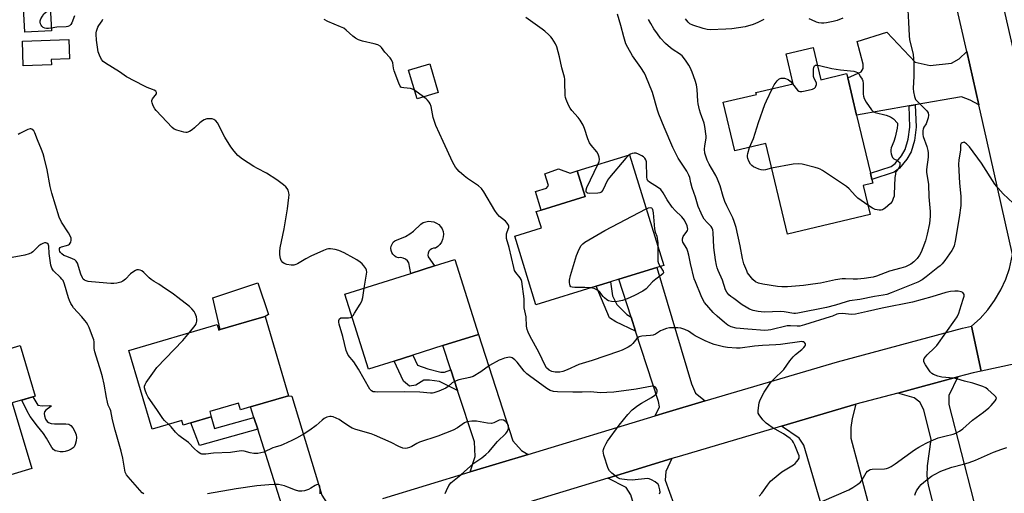
# Model space of a CAD drawing. Units: inches. Extents: x 1285764 to 1291765, y 533450 to 537450.
# Drawn here: x 1288399 to 1288819, y 534672 to 534874 of the extents above; entities that cross this region are included whole.
import ezdxf

# ---------------------------------------------------------------- set-up
doc = ezdxf.new("R2010")
doc.units = ezdxf.units.IN
doc.header["$MEASUREMENT"] = 0
for name, color, linetype in [('BLDG-Footprint', 5, 'Continuous'), ('CULTRL-Pad', 6, 'Continuous'), ('TRANS-Driveway', 251, 'Continuous'), ('TRANS-Non Street Sidewalk', 7, 'Continuous'), ('TRANS-Road', 130, 'Continuous'), ('Undefined', 1, 'Continuous')]:
    doc.layers.add(name, color=color, linetype=linetype)

msp = doc.modelspace()

# ---------------------------------------------------------------- linework, layer by layer
at = {"layer": 'BLDG-Footprint'}
for points, elevation in [([(1288412.8, 534869.19), (1288401.41, 534868.65), (1288400.79, 534881.58), (1288412.18, 534882.12)], 453.88), ([(1288412.75, 534854.78), (1288400.8, 534854.36), (1288400.43, 534864.81), (1288420.22, 534865.51), (1288420.52, 534857.26), (1288412.68, 534856.98)], 453.47), ([(1288737.57, 534862.13), (1288740.86, 534848.35), (1288751.89, 534850.99), (1288752.34, 534849.12), (1288756.12, 534833.29), (1288762.05, 534808.47), (1288762.67, 534805.85), (1288763.07, 534804.19), (1288758.92, 534803.2), (1288761.88, 534790.81), (1288726.62, 534782.4), (1288717.37, 534821.14), (1288704.22, 534818), (1288699.27, 534838.74), (1288713.4, 534842.11), (1288713.21, 534842.9), (1288729.11, 534846.69), (1288726.08, 534859.38)], 463.79), ([(1288577.77, 534842.96), (1288568.8, 534840.26), (1288565.11, 534852.48), (1288574.09, 534855.19)], 456.57), ([(1288645.07, 534760.23), (1288619.38, 534752.32), (1288610.35, 534781.65), (1288621.7, 534785.15), (1288619.56, 534792.09), (1288621.64, 534792.73), (1288640.36, 534798.5), (1288636.99, 534809.44), (1288659.32, 534816.32), (1288673.87, 534769.11), (1288671.01, 534768.23), (1288654.71, 534763.2), (1288651.22, 534762.13)], 458.08), ([(1288558.97, 534728.32), (1288547.96, 534724.85), (1288537.88, 534756.81), (1288566.03, 534765.69), (1288576.09, 534768.87), (1288584.87, 534771.64), (1288594.95, 534739.67), (1288579.72, 534734.87), (1288566.94, 534730.83)], 455.17), ([(1288503.89, 534747.34), (1288513.85, 534713.52), (1288497.73, 534708.77), (1288493.44, 534707.51), (1288492.61, 534710.33), (1288480.28, 534706.7), (1288480.93, 534704.47), (1288472.17, 534701.89), (1288468.92, 534700.93), (1288468.33, 534702.9), (1288455.69, 534699.18), (1288445.77, 534732.84), (1288483.52, 534743.96), (1288484.23, 534741.55), (1288484.79, 534741.72), (1288499.32, 534746)], 452.66), ([(1288396.11, 534710.46), (1288404.47, 534682.43), (1288371.26, 534672.52), (1288368.25, 534682.62), (1288365.86, 534690.64), (1288362.32, 534702.5), (1288359.64, 534701.7), (1288359.22, 534703.11), (1288353.81, 534721.26), (1288363.33, 534724.1), (1288399.42, 534734.87), (1288405.84, 534713.36)], 449.83)]:
    msp.add_lwpolyline(points, close=True, dxfattribs=dict(at, elevation=elevation))
at = {"layer": 'CULTRL-Pad'}
for points in [[(1288628.98, 534810.34), (1288634.06, 534808.55), (1288636.99, 534809.44), (1288640.36, 534798.5), (1288621.65, 534792.73), (1288619.18, 534800.73), (1288623.86, 534802.06), (1288624.69, 534803.2), (1288623.16, 534808.18)], [(1288573.41, 534772.74), (1288576.09, 534768.87), (1288566.03, 534765.69), (1288565.17, 534770.2), (1288564.59, 534771.09), (1288563.79, 534771.8), (1288562.84, 534772.28), (1288561.8, 534772.49), (1288560.73, 534772.42), (1288559.85, 534772.71), (1288559.06, 534773.2), (1288558.41, 534773.85), (1288557.92, 534774.64), (1288557.64, 534775.53), (1288557.56, 534776.45), (1288557.7, 534777.37), (1288558.04, 534778.23), (1288558.58, 534778.98), (1288559.28, 534779.59), (1288563.82, 534781.53), (1288565.55, 534782.56), (1288567.17, 534783.75), (1288570.27, 534786.78), (1288571.29, 534787.38), (1288572.39, 534787.77), (1288573.55, 534787.95), (1288574.72, 534787.92), (1288575.87, 534787.67), (1288576.95, 534787.21), (1288577.92, 534786.56), (1288578.76, 534785.74), (1288579.44, 534784.78), (1288579.8, 534783.65), (1288579.95, 534782.46), (1288579.88, 534781.27), (1288579.59, 534780.11), (1288579.1, 534779.03), (1288578.42, 534778.05), (1288577.57, 534777.21), (1288576.59, 534776.54), (1288575.76, 534776.5), (1288574.98, 534776.23), (1288574.29, 534775.76), (1288573.77, 534775.13), (1288573.43, 534774.37), (1288573.31, 534773.56)], [(1288499.32, 534746), (1288484.79, 534741.72), (1288481.61, 534755.23), (1288500.79, 534761.74), (1288505.29, 534748.1), (1288503.89, 534747.34)]]:
    msp.add_lwpolyline(points, close=True, dxfattribs=at)
at = {"layer": 'TRANS-Driveway'}
for points in [[(1288803.08, 534860.47), (1288808.28, 534837.67), (1288804.6, 534839.7), (1288800.85, 534841.1), (1288781.16, 534837.66), (1288778.49, 534837.2), (1288756.12, 534833.29), (1288752.34, 534849.12), (1288758.04, 534851.76), (1288758.86, 534853.14), (1288758.95, 534855), (1288756.37, 534864.71), (1288769.06, 534868.69), (1288781.07, 534855.88), (1288787.45, 534854.47), (1288796.61, 534855.4), (1288799.81, 534857.33)], [(1288691.54, 534711.3), (1288674.87, 534706.37), (1288670.28, 534704.97), (1288672.09, 534708.71), (1288671.59, 534711.05), (1288661.89, 534741.03), (1288659.94, 534747.03), (1288654.71, 534763.2), (1288671.01, 534768.23), (1288685.66, 534718.63), (1288687.37, 534714.56)], [(1288616.02, 534688.46), (1288591.41, 534680.97), (1288593.49, 534687.54), (1288593.21, 534693.75), (1288585.99, 534715.75), (1288583.12, 534724.51), (1288579.72, 534734.87), (1288594.95, 534739.67), (1288609.59, 534694.3), (1288613.23, 534690.11)], [(1288806, 534668.84), (1288806.78, 534665.79), (1288808.18, 534660.35), (1288791.69, 534656.12), (1288786.77, 534675.29), (1288786.23, 534679.3), (1288786.36, 534683.64), (1288787.86, 534694.78), (1288784.79, 534707.49), (1288783.13, 534710.73), (1288780.69, 534712.63), (1288773.72, 534714.63), (1288799.33, 534721.5), (1288795.51, 534713.56), (1288795.49, 534709.77)], [(1288535.94, 534664.14), (1288506.9, 534655.37), (1288511.38, 534661.91), (1288511.89, 534664.05), (1288500.76, 534699.21), (1288499.16, 534704.27), (1288497.73, 534708.77), (1288513.85, 534713.52), (1288515.25, 534713.28), (1288528.1, 534671.12), (1288530.33, 534667.55)], [(1288763.55, 534658.74), (1288764.16, 534656.46), (1288766.08, 534649.29), (1288764.94, 534648.79), (1288747.88, 534643.78), (1288746.41, 534648.78), (1288745.41, 534652.2), (1288733.59, 534692.4), (1288731.57, 534695.4), (1288724.11, 534700.51), (1288753.36, 534709.13), (1288755.84, 534709.83), (1288754.21, 534703.85), (1288753.66, 534700), (1288753.74, 534695.39)], [(1288668.94, 534640.26), (1288668.19, 534642.83), (1288659.9, 534671.19), (1288657.94, 534674.34), (1288650.12, 534678.35), (1288677.41, 534686.65), (1288674.83, 534681.13), (1288674.47, 534677.41), (1288680.1, 534662.15), (1288682.42, 534660.63), (1288689.16, 534658.39), (1288700.42, 534626.95), (1288691.89, 534624.46), (1288691.38, 534626.2), (1288674.49, 534621.26)]]:
    msp.add_lwpolyline(points, close=True, dxfattribs=at)
at = {"layer": 'TRANS-Non Street Sidewalk'}
for points in [[(1288778.49, 534837.2), (1288781.16, 534837.66), (1288781.58, 534828.06), (1288780.77, 534822.38), (1288779.34, 534817.57), (1288777.53, 534814.4), (1288774.45, 534810.63), (1288772.1, 534808.92), (1288762.67, 534805.85), (1288762.04, 534808.47), (1288770.86, 534811.34), (1288772.58, 534812.6), (1288775.31, 534815.93), (1288776.85, 534818.63), (1288778.14, 534822.96), (1288778.88, 534828.19)], [(1288659.94, 534747.03), (1288661.89, 534741.03), (1288653.44, 534745.06), (1288650.82, 534746.74), (1288645.07, 534760.23), (1288651.22, 534762.13), (1288652.11, 534756.2), (1288653.93, 534752.38), (1288658.12, 534748.15)], [(1288583.12, 534724.51), (1288585.99, 534715.75), (1288578.34, 534719.6), (1288573.97, 534720.21), (1288571.61, 534720.21), (1288568.18, 534717.99), (1288565.46, 534717.64), (1288562.87, 534719.78), (1288558.96, 534728.32), (1288566.94, 534730.84), (1288568.92, 534726.6), (1288573.28, 534724.93), (1288578.83, 534723.61), (1288580.36, 534723.6)], [(1288407.02, 534709.41), (1288408.87, 534709.22), (1288412.1, 534709.29), (1288412.6, 534709.25), (1288412.82, 534709.16), (1288412.56, 534708.84), (1288410.45, 534707.33), (1288409.86, 534706.69), (1288409.69, 534705.88), (1288409.83, 534704.86), (1288410.3, 534703.47), (1288410.91, 534702.44), (1288411.5, 534702.02), (1288412.66, 534701.69), (1288414.07, 534701.56), (1288417.03, 534701.56), (1288419, 534701.5), (1288420.2, 534701.29), (1288421.06, 534700.73), (1288421.87, 534699.78), (1288422.77, 534698.23), (1288423.32, 534696.81), (1288423.46, 534695.66), (1288423.36, 534694.3), (1288422.98, 534692.65), (1288422.51, 534691.67), (1288422.09, 534691.24), (1288421.14, 534690.64), (1288420.01, 534690.14), (1288418.63, 534689.71), (1288417.8, 534689.6), (1288416.47, 534689.61), (1288415.19, 534689.8), (1288414.43, 534690.04), (1288413.7, 534690.57), (1288413.02, 534691.41), (1288410.75, 534695.45), (1288409.39, 534697.34), (1288406.87, 534700.53), (1288403.74, 534704.69), (1288402.48, 534706.89), (1288400.16, 534711.67), (1288404.84, 534713.07)], [(1288499.16, 534704.27), (1288500.76, 534699.21), (1288475.86, 534692.26), (1288472.17, 534701.89), (1288480.93, 534704.47), (1288482.38, 534699.58)]]:
    msp.add_lwpolyline(points, close=True, dxfattribs=at)
at = {"layer": 'TRANS-Road'}
for points in [[(1288813.66, 534901.61), (1288830.69, 534826.89), (1288841.73, 534777.55), (1288822.68, 534773.74), (1288811.71, 534822.6), (1288808.28, 534837.67), (1288803.08, 534860.47), (1288790.21, 534916.96)], [(1288554.08, 534669.61), (1288591.41, 534680.97), (1288616.02, 534688.46), (1288670.28, 534704.97), (1288674.87, 534706.37), (1288691.54, 534711.3), (1288748.03, 534728.02), (1288801.26, 534742.31), (1288805.13, 534743.19), (1288809.31, 534724), (1288805.87, 534723.26), (1288799.33, 534721.5), (1288773.72, 534714.63), (1288755.84, 534709.83), (1288753.36, 534709.13), (1288724.11, 534700.51), (1288680.5, 534687.59), (1288677.41, 534686.65), (1288650.12, 534678.35), (1288601.8, 534663.65)]]:
    msp.add_lwpolyline(points, dxfattribs=at)
msp.add_lwpolyline([(1288863.75, 534756.5), (1288868.33, 534737.47), (1288838.26, 534730.25), (1288809.31, 534724), (1288805.13, 534743.19), (1288808.77, 534746.52), (1288812.08, 534750.2), (1288815, 534754.18), (1288817.66, 534758.69), (1288819.73, 534763.18), (1288821.35, 534767.86), (1288822.68, 534773.74), (1288841.73, 534777.55), (1288843.01, 534774.71), (1288844.78, 534771.57), (1288846.86, 534768.62), (1288849.21, 534765.89), (1288851.39, 534763.77), (1288854.2, 534761.51), (1288857.21, 534759.53), (1288860.41, 534757.85)], close=True, dxfattribs=at)
at = {"layer": 'Undefined'}
msp.add_line((1288571.39, 534841.04, 456), (1288567.74, 534843.76, 456), dxfattribs=at)
for points, elevation in [([(1288412.74, 534870.37), (1288411.58, 534870.23), (1288410.74, 534870.27), (1288409.92, 534870.42), (1288409.2, 534870.72), (1288408.63, 534871.21), (1288408.35, 534871.65), (1288408.16, 534872.17), (1288408.02, 534872.99), (1288408.05, 534873.55), (1288408.29, 534874.32), (1288408.95, 534875.55), (1288409.59, 534876.45), (1288410.46, 534877.17), (1288412.36, 534878.26)], 454), ([(1288822.95, 534795.71), (1288818.64, 534799.66), (1288816.54, 534802.04), (1288815.09, 534803.83), (1288809.38, 534812.79), (1288804.25, 534819.7), (1288803.06, 534820.98), (1288802.2, 534821.59), (1288801.98, 534821.66), (1288801.52, 534821.62), (1288801.08, 534821.43), (1288800.72, 534821.13), (1288800.48, 534820.55), (1288800.41, 534818.38), (1288799.69, 534814.07), (1288799.57, 534812.37), (1288799.95, 534804.26), (1288800.61, 534798.63), (1288800.63, 534796.69), (1288800.54, 534794.64), (1288799.91, 534789.56), (1288798.13, 534779.49), (1288797.69, 534777.5), (1288797.3, 534776.48), (1288796.76, 534775.49), (1288793.71, 534771.19), (1288792.64, 534769.84), (1288791.73, 534768.93), (1288790.84, 534768.18), (1288785.82, 534764.2), (1288784.09, 534762.95), (1288782.23, 534761.99), (1288770.92, 534757.41), (1288769.01, 534756.72), (1288767.48, 534756.4), (1288763.82, 534755.89), (1288757.57, 534754.64), (1288753.15, 534754.01), (1288751.72, 534753.63), (1288747.17, 534752.18), (1288743.31, 534751.2), (1288731.14, 534748.8), (1288730.01, 534748.65), (1288729.3, 534748.66), (1288725.28, 534749.25), (1288723.84, 534749.39), (1288716.77, 534749.21), (1288714.22, 534749.51), (1288711.97, 534749.91), (1288710.45, 534750.46), (1288708.98, 534751.24), (1288707.3, 534752.34), (1288703.71, 534754.96), (1288702.54, 534755.85), (1288701.68, 534756.63), (1288700.76, 534757.7), (1288700.19, 534758.65), (1288698.98, 534762.89), (1288697.05, 534766.91), (1288696.62, 534768.08), (1288696.35, 534769.16), (1288695.95, 534771.43), (1288695.28, 534776.79), (1288694.93, 534783.12), (1288694.78, 534784.29), (1288694.56, 534785.08), (1288694.14, 534785.79), (1288692.43, 534787.37), (1288691.2, 534788.85), (1288690.6, 534789.79), (1288689.86, 534791.36), (1288688.64, 534794.33), (1288687.47, 534798.26), (1288686.08, 534802.17), (1288685.46, 534804.39), (1288684.99, 534806.68), (1288684.65, 534807.7), (1288683.74, 534809.36), (1288680.04, 534814.95), (1288678.73, 534817.41), (1288677.75, 534819.51), (1288674.04, 534828.13), (1288671.85, 534833.7), (1288671.29, 534835.34), (1288669.08, 534842.9), (1288666.31, 534849.91), (1288665.66, 534851.12), (1288664.12, 534853.56), (1288660.56, 534858.62), (1288658.57, 534862.14), (1288657.79, 534863.68), (1288656.82, 534866.65), (1288655.64, 534871.53), (1288654.15, 534876.39)], 460), ([(1288777.94, 534878.1), (1288778.26, 534872.97), (1288778.48, 534867.1), (1288778.72, 534865.54), (1288780.19, 534859.21), (1288780.58, 534855.56), (1288780.55, 534849.96), (1288780.3, 534844.69), (1288780.35, 534843.24), (1288780.79, 534841.28), (1288781.31, 534839.98), (1288782.18, 534838.9), (1288786.03, 534835.11), (1288786.58, 534834.21), (1288786.78, 534833.2), (1288786.68, 534832.11), (1288786.13, 534830.41), (1288785.75, 534829.59), (1288784.84, 534828.08), (1288784.48, 534827.3), (1288784.36, 534826.74), (1288784.32, 534825.86), (1288784.37, 534824.98), (1288784.53, 534824.1), (1288786.01, 534819.84), (1288786.47, 534818.22), (1288786.67, 534817.13), (1288786.62, 534815.39), (1288785.98, 534810.03), (1288785.94, 534808.93), (1288786.72, 534803.61), (1288786.97, 534798.45), (1288787.53, 534792.13), (1288787.52, 534790.15), (1288787.21, 534786.95), (1288786.29, 534782.39), (1288785.44, 534779.6), (1288784.36, 534776.66), (1288783.6, 534774.78), (1288782.94, 534773.45), (1288781.93, 534772.04), (1288780.53, 534770.63), (1288779.22, 534769.72), (1288776.98, 534768.57), (1288774.98, 534767.88), (1288770.22, 534766.67), (1288764.56, 534764.54), (1288763.23, 534764.14), (1288762.13, 534763.92), (1288759.34, 534763.5), (1288756.53, 534763.28), (1288754.64, 534763.26), (1288751.41, 534763.41), (1288750.03, 534763.35), (1288747.15, 534762.93), (1288740.71, 534761.6), (1288737.43, 534761.17), (1288733.48, 534760.54), (1288726.63, 534760), (1288724.26, 534760.01), (1288722.39, 534760.18), (1288716.14, 534761.05), (1288714.3, 534761.52), (1288712.99, 534762.16), (1288711.93, 534763.07), (1288710.11, 534765.22), (1288709.65, 534765.94), (1288709.27, 534766.74), (1288708.1, 534769.83), (1288707.45, 534772.1), (1288706.53, 534777.44), (1288704.74, 534785.33), (1288703.99, 534787.84), (1288703.32, 534789.45), (1288700.74, 534794.59), (1288699.99, 534796.37), (1288699.23, 534798.48), (1288697.96, 534803.07), (1288696.86, 534805.86), (1288696.09, 534807.44), (1288694.2, 534810.56), (1288693.26, 534812.29), (1288692.39, 534814.06), (1288691.78, 534815.68), (1288691.45, 534817.07), (1288691.34, 534818.77), (1288691.47, 534820.22), (1288691.95, 534823.44), (1288691.99, 534824.32), (1288691.48, 534828.44), (1288691.14, 534829.85), (1288689.53, 534834.16), (1288689.13, 534835.54), (1288688.58, 534838.08), (1288688.42, 534839.23), (1288688.09, 534844.14), (1288687.82, 534846.13), (1288687.31, 534848.09), (1288685.97, 534851.67), (1288685.18, 534853.57), (1288684.64, 534854.6), (1288683.16, 534856.72), (1288681.75, 534858.53), (1288680.68, 534859.46), (1288677.96, 534861.13), (1288676.78, 534861.99), (1288674.69, 534863.86), (1288672.56, 534866.13), (1288671.18, 534867.99), (1288669.71, 534870.15), (1288668.33, 534872.44), (1288667.45, 534874.11)], 462), ([(1288422.57, 534875.7), (1288421.46, 534872.62), (1288421.02, 534871.9), (1288420.46, 534871.34), (1288419.79, 534871.04), (1288419.05, 534870.89), (1288415.07, 534870.74), (1288412.74, 534870.37)], 454), ([(1288546.17, 534759.43), (1288547.31, 534766.19), (1288547.21, 534767.11), (1288546.89, 534767.81), (1288546.03, 534768.91), (1288545.25, 534769.74), (1288544.39, 534770.49), (1288543.01, 534771.51), (1288541.77, 534772.27), (1288537.56, 534774.52), (1288535.41, 534775.53), (1288533.77, 534775.92), (1288531.82, 534776.22), (1288530.99, 534776.25), (1288530.16, 534776.09), (1288528.81, 534775.54), (1288523.42, 534773.01), (1288521.32, 534771.9), (1288517.75, 534769.83), (1288516.98, 534769.48), (1288516.19, 534769.25), (1288515.08, 534769.22), (1288513.12, 534769.56), (1288512.08, 534769.93), (1288511.45, 534770.41), (1288510.81, 534771.26), (1288510.52, 534772.03), (1288510.19, 534773.7), (1288510.12, 534775.11), (1288510.35, 534776.58), (1288512, 534784.78), (1288513.39, 534793.26), (1288514.08, 534798.14), (1288514.15, 534799.28), (1288514.04, 534800.12), (1288513.67, 534801.22), (1288513.27, 534801.97), (1288512.76, 534802.59), (1288511.71, 534803.55), (1288508.9, 534805.7), (1288504.55, 534808.48), (1288500.63, 534810.42), (1288499.12, 534811.31), (1288494.22, 534814.46), (1288492.27, 534816.08), (1288490.7, 534817.84), (1288489.3, 534819.71), (1288486.67, 534823.86), (1288483.59, 534829.91), (1288482.89, 534830.78), (1288482.04, 534831.42), (1288481.32, 534831.7), (1288480.51, 534831.75), (1288479.12, 534831.63), (1288477.94, 534831.31), (1288477.2, 534830.89), (1288476.06, 534830.02), (1288473.73, 534827.78), (1288472.83, 534827.03), (1288471.61, 534826.22), (1288470.59, 534825.83), (1288470.06, 534825.82), (1288469.25, 534825.97), (1288466.22, 534826.89), (1288465.18, 534827.32), (1288464.26, 534827.99), (1288457.4, 534835.25), (1288456.88, 534835.95), (1288456.22, 534837.21), (1288455.7, 534838.51), (1288455.58, 534839.02), (1288455.58, 534839.51), (1288455.88, 534840.19), (1288457.53, 534842.31), (1288457.64, 534842.72), (1288457.62, 534842.91), (1288457.25, 534843.43), (1288456.62, 534843.87), (1288455.88, 534844.25), (1288453.58, 534845.08), (1288452.25, 534845.7), (1288444.78, 534849.67), (1288441.78, 534851.71), (1288435.88, 534855.41), (1288434.86, 534856.22), (1288434.17, 534857.06), (1288433.22, 534858.89), (1288432.74, 534860.26), (1288432.02, 534865.21), (1288431.8, 534867.76), (1288431.83, 534868.32), (1288432.02, 534869.16), (1288432.62, 534870.81), (1288433.04, 534871.58), (1288434.39, 534873.47), (1288434.76, 534874.21)], 454), ([(1288567.74, 534843.76), (1288566.75, 534844.31), (1288565.94, 534844.58), (1288563.07, 534844.86), (1288562.27, 534845.02), (1288561.83, 534845.23), (1288561.48, 534845.6), (1288560.86, 534846.86), (1288558.89, 534852.15), (1288558.63, 534853.28), (1288558.31, 534855.55), (1288557.87, 534856.89), (1288557.27, 534857.78), (1288555, 534860.16), (1288553.56, 534862.13), (1288552.97, 534862.71), (1288552, 534863.2), (1288550.4, 534863.73), (1288545.44, 534864.87), (1288543.79, 534865.44), (1288542.48, 534866.05), (1288541.34, 534866.95), (1288538.52, 534869.56), (1288537.42, 534870.35), (1288536.11, 534870.99), (1288530.72, 534873.27), (1288529.14, 534874.01)], 456), ([(1288645.75, 534812.14), (1288646.33, 534813.46), (1288646.52, 534814.29), (1288646.41, 534815.33), (1288645.97, 534816.61), (1288645.36, 534817.58), (1288642.88, 534820.51), (1288642.21, 534821.47), (1288641.55, 534823.1), (1288640.1, 534827.61), (1288639.52, 534828.93), (1288638.21, 534831.12), (1288637.41, 534832.29), (1288634.73, 534835.31), (1288634.03, 534836.21), (1288633.33, 534837.52), (1288632.28, 534840), (1288632.03, 534840.85), (1288631.92, 534841.67), (1288631.78, 534847.45), (1288631.7, 534848.63), (1288631.55, 534849.49), (1288630.46, 534853.41), (1288629.44, 534858.16), (1288628.35, 534862.35), (1288627.8, 534863.66), (1288626.26, 534866.03), (1288625.74, 534866.7), (1288624.94, 534867.54), (1288623.22, 534869.1), (1288622.08, 534870.01), (1288615.1, 534874.98)], 458), ([(1288716.63, 534874.04), (1288714.08, 534872.77), (1288711.97, 534871.98), (1288708.66, 534870.98), (1288702.94, 534870.12), (1288700.34, 534869.89), (1288693.62, 534869.7), (1288692.38, 534869.86), (1288690.69, 534870.29), (1288686.24, 534871.61), (1288685.08, 534872.24), (1288684.28, 534872.9), (1288683.14, 534874.34)], 464), ([(1288750.24, 534874.62), (1288747.79, 534873.66), (1288746.13, 534873.22), (1288743.32, 534872.62), (1288742.19, 534872.45), (1288741.14, 534872.45), (1288740.09, 534872.63), (1288739.01, 534873), (1288736.89, 534873.9), (1288735.88, 534874.43)], 464), ([(1288728.84, 534846.63), (1288730.89, 534843.96), (1288731.48, 534843.46), (1288731.94, 534843.29), (1288732.72, 534843.31), (1288734.13, 534843.61), (1288737.26, 534844.39), (1288738.24, 534844.82), (1288738.58, 534845.17), (1288738.8, 534845.61), (1288738.98, 534846.36), (1288738.99, 534846.87), (1288738.78, 534847.65), (1288738.1, 534848.92), (1288737.82, 534849.72), (1288737.72, 534850.83), (1288737.81, 534852.84), (1288737.94, 534853.64), (1288738.23, 534854.26), (1288738.67, 534854.59), (1288739.35, 534854.65)], 464), ([(1288739.35, 534854.65), (1288740.27, 534854.49), (1288745.5, 534853.14), (1288749.25, 534852.63), (1288754.9, 534851.98), (1288755.74, 534851.8), (1288756.46, 534851.43), (1288757.03, 534850.83), (1288757.85, 534849.65), (1288758.44, 534848.66), (1288758.78, 534847.89), (1288758.94, 534846.73), (1288758.99, 534842.25), (1288759.11, 534841.41), (1288759.42, 534840.33), (1288760.25, 534838.78), (1288762.44, 534835.56), (1288763.25, 534834.77), (1288763.98, 534834.42), (1288768.78, 534833.26), (1288770.62, 534832.48), (1288771.85, 534831.68), (1288773.52, 534829.87), (1288773.55, 534829.16), (1288773.41, 534827.71), (1288772.56, 534823.89), (1288771.98, 534821.94), (1288770.91, 534819.26), (1288770.72, 534818.45), (1288770.75, 534817.58), (1288770.92, 534816.71), (1288771.16, 534815.87), (1288771.51, 534815.11), (1288772.07, 534814.58), (1288773.52, 534813.85), (1288774.2, 534813.39), (1288774.5, 534813.02), (1288774.62, 534812.58), (1288774.61, 534812.1), (1288774.41, 534811.36), (1288774.1, 534810.77), (1288772.99, 534809.17), (1288772.77, 534808.66), (1288772.65, 534808.1), (1288772.5, 534806.63), (1288772.19, 534799.54), (1288772.08, 534798.68), (1288771.78, 534797.63), (1288771.25, 534796.38), (1288770.6, 534795.48), (1288768.34, 534793.55), (1288767.62, 534793.06), (1288767.11, 534792.83), (1288766.56, 534792.72), (1288765.7, 534792.71), (1288764.83, 534792.79), (1288763.99, 534792.99), (1288762.96, 534793.5), (1288760.92, 534794.85)], 464), ([(1288720.14, 534844.55), (1288721.02, 534846.18), (1288722.28, 534847.86), (1288723.04, 534848.61), (1288723.49, 534848.87), (1288723.99, 534849.04), (1288724.79, 534849.11), (1288725.33, 534849.02), (1288726.9, 534848.42), (1288727.83, 534847.8), (1288728.84, 534846.63)], 464), ([(1288710.41, 534819.48), (1288712.16, 534823.33), (1288714.3, 534830.09), (1288717, 534837.73), (1288717.69, 534839.36), (1288720.14, 534844.55)], 464), ([(1288714.61, 534670.7), (1288715.79, 534671.85), (1288718.15, 534675.39), (1288719.41, 534676.97), (1288720.22, 534677.78), (1288724.29, 534681.02), (1288729.24, 534684.03), (1288729.9, 534684.59), (1288730.68, 534685.43), (1288731.21, 534686.09), (1288731.59, 534686.78), (1288731.66, 534687.27), (1288731.59, 534687.8), (1288731.22, 534688.88), (1288729.76, 534692.44), (1288729.28, 534693.5), (1288728.83, 534694.23), (1288727.8, 534695.18), (1288725, 534697.19), (1288720.18, 534700), (1288718.52, 534701.06), (1288717.62, 534701.73), (1288716.21, 534703.25), (1288714.55, 534705.33), (1288714.19, 534706.08), (1288714.11, 534707.19), (1288714.56, 534710.42), (1288714.98, 534711.79), (1288716.74, 534715.02), (1288719.02, 534718.49), (1288719.73, 534719.41), (1288720.7, 534720.44), (1288725.16, 534724.69), (1288727.73, 534728.43), (1288729.03, 534730.06), (1288730.09, 534731.04), (1288732.83, 534733.22), (1288733.66, 534734.02), (1288734.18, 534734.85), (1288734.31, 534735.27), (1288734.28, 534735.68), (1288733.98, 534736.2), (1288733.64, 534736.45), (1288733.26, 534736.56), (1288732.77, 534736.58), (1288723.61, 534735.35), (1288721.62, 534735.2), (1288716.04, 534734.98), (1288712.56, 534734.68), (1288706.44, 534733.75), (1288704.93, 534733.78), (1288701.13, 534734.15), (1288699.39, 534734.42), (1288696.5, 534735.02), (1288695.37, 534735.32), (1288694.26, 534735.74), (1288691.55, 534736.97), (1288687.32, 534739.08), (1288686.48, 534739.59), (1288684.45, 534741.08), (1288682.82, 534741.75), (1288681.11, 534742.27), (1288679.95, 534742.49), (1288678.18, 534742.53), (1288676.4, 534742.45), (1288675.02, 534742.17), (1288673.18, 534741.53), (1288672.44, 534741.14), (1288670.38, 534739.76), (1288669.39, 534739.32), (1288668.28, 534739.14), (1288664.51, 534738.88), (1288663.43, 534738.61), (1288663.02, 534738.36), (1288662.46, 534737.86), (1288660.72, 534735.76), (1288659.92, 534735), (1288658.72, 534734.26), (1288656.18, 534732.97), (1288654.56, 534732.34), (1288643.36, 534728.57), (1288637.7, 534726.89), (1288632.73, 534724.61), (1288630.87, 534723.85), (1288629.53, 534723.57), (1288627.62, 534723.56), (1288626.17, 534723.89), (1288625.04, 534724.48), (1288623.94, 534725.39), (1288623.26, 534726.33), (1288620.78, 534731.81), (1288616.79, 534739.13), (1288616.03, 534740.66), (1288615.62, 534741.72), (1288615.37, 534743.13), (1288615.2, 534747.18), (1288614.34, 534751.02), (1288614.38, 534753.66), (1288614.32, 534754.8), (1288613.31, 534762.26), (1288613.07, 534763.08), (1288612.7, 534763.83), (1288610.83, 534766.04), (1288610.3, 534767), (1288609.95, 534768.23), (1288607.96, 534776.83), (1288606.91, 534780.56), (1288606.83, 534781.44), (1288606.91, 534782.62), (1288607.13, 534783.47), (1288607.83, 534785.34), (1288607.86, 534785.86), (1288607.72, 534786.31), (1288607.15, 534787.18), (1288606.41, 534788), (1288603.83, 534790.01), (1288602.83, 534791.09), (1288601.87, 534792.59), (1288597.17, 534800.57), (1288596.15, 534801.96), (1288594.87, 534803.08), (1288590.14, 534806.26), (1288588.74, 534807.3), (1288586.68, 534809.14), (1288585.75, 534810.15), (1288585.09, 534811.06), (1288583.96, 534813.01), (1288579.85, 534822.03), (1288576.64, 534828.84), (1288575.51, 534832.22), (1288574.68, 534836.91), (1288574.35, 534838.02), (1288573.92, 534838.75), (1288573.2, 534839.63), (1288572.58, 534840.2), (1288571.39, 534841.04)], 456), ([(1288471.68, 534740.47), (1288474.07, 534743.49), (1288474.45, 534744.24), (1288474.77, 534745.28), (1288474.86, 534746.08), (1288474.66, 534747.18), (1288474.15, 534748.56), (1288473.59, 534749.46), (1288472.67, 534750.53), (1288471.63, 534751.52), (1288466.71, 534755.41), (1288464.81, 534756.83), (1288460.01, 534760.19), (1288458.54, 534761.13), (1288456.57, 534762.25), (1288455.34, 534763.1), (1288454.4, 534763.84), (1288452.22, 534766.06), (1288451.38, 534766.75), (1288450.67, 534767.09), (1288449.91, 534767.24), (1288449.16, 534767.21), (1288448.65, 534767.01), (1288447.93, 534766.56), (1288446.54, 534765.46), (1288444.34, 534763.32), (1288443.28, 534762.45), (1288442.32, 534761.96), (1288440.71, 534761.57), (1288439.33, 534761.39), (1288438.15, 534761.41), (1288429.87, 534762.04), (1288428.43, 534762.26), (1288427.63, 534762.49), (1288426.89, 534762.83), (1288426.35, 534763.32), (1288426.02, 534763.79), (1288425.3, 534765.41), (1288423.9, 534770.02), (1288423.37, 534771), (1288422.77, 534771.49), (1288421.82, 534771.99), (1288420.8, 534772.41), (1288418.91, 534773.03), (1288418.13, 534773.38), (1288417.2, 534774.02), (1288416.62, 534774.59), (1288416.36, 534775), (1288416.18, 534775.62), (1288416.25, 534776.31), (1288416.47, 534776.71), (1288417.08, 534777.12), (1288419.22, 534777.6), (1288420, 534777.93), (1288420.45, 534778.23), (1288420.81, 534778.61), (1288421.03, 534779.08), (1288421.19, 534779.89), (1288421.15, 534780.73), (1288420.77, 534781.78), (1288420.08, 534783.05), (1288417.14, 534787.54), (1288416.15, 534789.78), (1288412.99, 534800.01), (1288412.32, 534802.86), (1288410.94, 534809.98), (1288409.75, 534815.23), (1288409.3, 534816.8), (1288408.61, 534818.64), (1288406.83, 534822.65), (1288405.65, 534825.76), (1288405.22, 534826.52), (1288404.44, 534827.28), (1288404, 534827.47), (1288403.76, 534827.48), (1288402.75, 534827.18), (1288399.32, 534825.4), (1288398.6, 534824.94)], 452), ([(1288741.26, 534668.29), (1288752.75, 534673.39), (1288754.58, 534674.34), (1288756.69, 534675.76), (1288757.75, 534676.67), (1288758.44, 534677.6), (1288760.25, 534680.62), (1288760.79, 534681.27), (1288761.46, 534681.78), (1288761.98, 534682.01), (1288762.78, 534682.18), (1288768.06, 534682.31), (1288768.93, 534682.42), (1288769.72, 534682.68), (1288770.93, 534683.33), (1288772.58, 534684.38), (1288780.8, 534690.4), (1288782.65, 534691.51), (1288785.78, 534693.19), (1288787.92, 534694.21), (1288790.91, 534695.47), (1288793.69, 534696.25), (1288797.35, 534697.12), (1288798.42, 534697.54), (1288799.94, 534698.34), (1288801.37, 534699.34), (1288805.57, 534703.09), (1288810.24, 534706.44), (1288812.55, 534708.29), (1288813.56, 534709.34), (1288815.26, 534711.34), (1288815.66, 534712), (1288815.75, 534712.43), (1288815.7, 534712.63), (1288815.48, 534713.04), (1288814.94, 534713.64), (1288812.15, 534716.21), (1288811.23, 534716.89), (1288809.91, 534717.47), (1288805.72, 534718.83), (1288802.21, 534719.67), (1288798.81, 534720.74), (1288797.5, 534720.97), (1288792.45, 534721.38), (1288790.8, 534721.81), (1288788.94, 534722.51), (1288788.23, 534722.92), (1288787.46, 534723.75), (1288785.5, 534726.67), (1288784.83, 534727.9), (1288784.73, 534728.4), (1288784.81, 534728.9), (1288785.01, 534729.39), (1288785.47, 534730.11), (1288786.24, 534730.94), (1288789.38, 534733.9), (1288790.33, 534734.98), (1288798.09, 534745.76), (1288799.03, 534747.23), (1288799.71, 534748.78), (1288800.19, 534750.11), (1288801.59, 534754.69), (1288801.93, 534756.03), (1288801.94, 534756.77), (1288801.77, 534757.2), (1288801.47, 534757.54), (1288800.79, 534757.85), (1288799.41, 534758.09), (1288797.98, 534758.14), (1288796.23, 534757.92), (1288794.21, 534757.54), (1288788.23, 534755.69), (1288779.95, 534753.44), (1288767.01, 534750.94), (1288760.73, 534749.42), (1288755.6, 534748.35), (1288754.11, 534748.23), (1288749.95, 534748.59), (1288748.43, 534748.51), (1288747.64, 534748.26), (1288745.87, 534747.49), (1288744.82, 534747.12), (1288733.9, 534743.71), (1288731.92, 534743.24), (1288730.77, 534743.15), (1288727.92, 534743.32), (1288726.58, 534743.26), (1288719.49, 534741.58), (1288718.39, 534741.42), (1288717.01, 534741.35), (1288709.69, 534741.91), (1288704.82, 534742.4), (1288702.63, 534742.88), (1288701.17, 534743.61), (1288699.75, 534744.72), (1288696.62, 534747.43), (1288694.92, 534749.07), (1288691.26, 534753.29), (1288690.5, 534754.54), (1288689.79, 534756.12), (1288687.37, 534762.09), (1288686.89, 534763.44), (1288685.35, 534769.98), (1288684.63, 534773.48), (1288684.19, 534775.04), (1288683.67, 534776.3), (1288682.1, 534779.01), (1288681.84, 534779.77), (1288681.86, 534780.5), (1288682.17, 534781.45), (1288683.8, 534783.57), (1288684.01, 534784.03), (1288684.11, 534784.52), (1288684.07, 534785.28), (1288683.86, 534786.05), (1288682.7, 534788.41), (1288682.22, 534789.14), (1288681.66, 534789.79), (1288678.74, 534792.61), (1288677.42, 534794.05), (1288675.33, 534797.1), (1288673.64, 534800.11), (1288672.65, 534801.48), (1288671.25, 534802.54), (1288667.75, 534804.63), (1288667.07, 534805.23), (1288666.79, 534805.95), (1288666.68, 534806.78), (1288666.47, 534813.4), (1288666.27, 534814.17), (1288665.83, 534814.89), (1288665.22, 534815.48), (1288664.49, 534815.95), (1288663.17, 534816.62), (1288662.08, 534817.01), (1288661.27, 534817.07), (1288660.46, 534816.94), (1288659.68, 534816.67), (1288659.01, 534816.22)], 458), ([(1288719.89, 534810.58), (1288717.29, 534809.92), (1288716.25, 534809.82), (1288715.48, 534809.87), (1288714.41, 534810.19), (1288713.11, 534810.75), (1288712.1, 534811.26), (1288711.44, 534811.74), (1288710.92, 534812.39), (1288710.22, 534813.66), (1288709.76, 534814.72), (1288709.55, 534815.53), (1288709.55, 534816.08), (1288709.69, 534816.93), (1288710.41, 534819.48)], 464), ([(1288659.01, 534816.22), (1288657.75, 534814.9), (1288650.71, 534806.71), (1288649.96, 534805.46), (1288647.9, 534801.26), (1288647.27, 534800.38), (1288646.59, 534800.03), (1288645.75, 534799.91), (1288642.44, 534799.85), (1288641.38, 534799.97), (1288641.01, 534800.18), (1288640.83, 534800.72), (1288640.87, 534801.42), (1288641.13, 534802.37), (1288645.75, 534812.14)], 458), ([(1288760.92, 534794.85), (1288758.08, 534796.76), (1288756.62, 534797.88), (1288755.62, 534798.86), (1288752.94, 534801.78), (1288751.87, 534802.74), (1288741.65, 534809.56), (1288740.63, 534810.18), (1288739.83, 534810.55), (1288738.41, 534810.96), (1288732.91, 534812.27), (1288731.17, 534812.54), (1288729.11, 534812.3), (1288719.89, 534810.58)], 464), ([(1288642.79, 534759.53), (1288640.18, 534759.72), (1288635.99, 534759.69), (1288634.87, 534759.77), (1288634.21, 534760.03), (1288633.96, 534760.4), (1288633.82, 534760.89), (1288633.68, 534761.99), (1288633.7, 534762.86), (1288634.17, 534764.87), (1288636.74, 534773.36), (1288637.88, 534776.06), (1288638.69, 534777.59), (1288639.41, 534778.4), (1288640.31, 534779.07), (1288648.74, 534784.01), (1288666.42, 534793.26)], 458), ([(1288666.42, 534793.26), (1288667.4, 534793.76), (1288668.09, 534793.87), (1288668.64, 534793.68), (1288668.91, 534793.42), (1288669.12, 534793.03), (1288669.37, 534791.63), (1288669.92, 534784.67), (1288670.21, 534783.38), (1288670.88, 534781.62), (1288671.07, 534780.66), (1288671.32, 534778.91), (1288671.38, 534777.16)], 458), ([(1288452.13, 534671.57), (1288451.52, 534672.1), (1288445.47, 534678.83), (1288444.78, 534679.78), (1288444.3, 534680.89), (1288443.17, 534686.83), (1288442.48, 534689.86), (1288439.92, 534698.84), (1288438.84, 534703.14), (1288438.05, 534707.02), (1288437.79, 534707.83), (1288437.03, 534709.49), (1288436.64, 534710.82), (1288436.23, 534712.75), (1288435.26, 534718.46), (1288434.53, 534721.55), (1288433.98, 534723.5), (1288431.24, 534732.19), (1288431.01, 534733.62), (1288431.02, 534736.51), (1288430.84, 534737.33), (1288430.35, 534738.73), (1288428.83, 534742.58), (1288428.27, 534743.76), (1288427.69, 534744.73), (1288427.03, 534745.66), (1288425.79, 534747.19), (1288422.27, 534751.05), (1288421.61, 534751.95), (1288421.07, 534752.9), (1288420.49, 534754.14), (1288420.11, 534755.22), (1288418.43, 534761.18), (1288417.74, 534762.63), (1288417.28, 534763.29), (1288416.7, 534763.94), (1288413.71, 534766.78), (1288413.34, 534767.23), (1288412.91, 534767.94), (1288412.47, 534769.29), (1288412.05, 534772.19), (1288411.82, 534774.23), (1288411.68, 534777.36), (1288411.56, 534777.8), (1288411.34, 534778.2), (1288410.82, 534778.64), (1288410.37, 534778.75), (1288409.87, 534778.69), (1288409.09, 534778.43), (1288408.32, 534778.06), (1288407.47, 534777.41), (1288404.92, 534774.91), (1288404.23, 534774.48), (1288403.23, 534774.04), (1288401.39, 534773.45), (1288396.05, 534772.49)], 450), ([(1288671.38, 534777.16), (1288671.42, 534770.88), (1288671.66, 534769.95), (1288672.42, 534768.66)], 458), ([(1288672.42, 534768.66), (1288673.65, 534766.73), (1288673.78, 534766.06), (1288673.6, 534765.68), (1288672.84, 534764.98), (1288670.48, 534763.28), (1288669.13, 534762.17), (1288666.4, 534759.11), (1288665.01, 534758.13), (1288661.49, 534756.24), (1288658.28, 534754.83), (1288656.36, 534754.14), (1288654.94, 534753.79), (1288653.31, 534753.64), (1288651.67, 534753.76), (1288650.36, 534754.06), (1288649.64, 534754.42), (1288648.57, 534755.3), (1288648, 534755.9), (1288646.63, 534757.63), (1288645.76, 534758.38), (1288645.04, 534758.86), (1288644.28, 534759.23), (1288642.79, 534759.53)], 458), ([(1288540.9, 534747.21), (1288541.41, 534747.7), (1288542.07, 534748.67), (1288544.41, 534752.53), (1288545.11, 534753.84), (1288545.55, 534755.44), (1288546.17, 534759.43)], 454), ([(1288672.07, 534671.6), (1288672.32, 534672.31), (1288672.26, 534673.37), (1288671.86, 534674.98), (1288671.51, 534675.69), (1288671.14, 534676.09), (1288670.23, 534676.76), (1288668.73, 534677.63), (1288667.69, 534678.05), (1288666.9, 534678.13), (1288660.38, 534677.45), (1288658.31, 534677.56), (1288655.96, 534677.82), (1288655.13, 534678.04), (1288654.37, 534678.45), (1288651.76, 534680.42), (1288650.74, 534681.44), (1288650.22, 534682.47), (1288648.36, 534688.11), (1288648.14, 534688.95), (1288648.05, 534689.79), (1288648.21, 534690.58), (1288648.5, 534691.35), (1288649.33, 534693.14), (1288649.9, 534694.13), (1288654.89, 534700.89), (1288658.59, 534705.54), (1288660.39, 534707.41), (1288662.88, 534709.36), (1288664.35, 534710.29), (1288668.69, 534712.72), (1288670.05, 534713.68), (1288670.63, 534714.24), (1288670.89, 534714.64), (1288671.06, 534715.26), (1288671.04, 534715.76), (1288670.83, 534716.49), (1288670.43, 534717.1), (1288669.77, 534717.46), (1288669.02, 534717.54), (1288662.11, 534716.29), (1288652.66, 534715.06), (1288649.56, 534714.83), (1288646.79, 534714.8), (1288642.82, 534715.13), (1288639.08, 534714.97), (1288635.13, 534714.95), (1288628.64, 534715.13), (1288626.92, 534715.3), (1288625.42, 534715.76), (1288623.99, 534716.53), (1288616.61, 534721.94), (1288615.54, 534722.83), (1288614.39, 534723.99), (1288611.34, 534727.77), (1288610.34, 534728.81), (1288609.27, 534729.68), (1288608.8, 534729.88), (1288608.27, 534729.93), (1288607.43, 534729.82), (1288605.98, 534729.47), (1288604.54, 534729.03), (1288603.73, 534728.69), (1288599.53, 534726.33), (1288595.9, 534723.72), (1288592.61, 534721.73), (1288591.23, 534721.22), (1288586.55, 534720.23), (1288584.6, 534719.6), (1288583.61, 534719.04), (1288581.95, 534717.47), (1288580.92, 534716.73), (1288577.97, 534715.42), (1288575.91, 534714.68), (1288575.23, 534714.56), (1288574.44, 534714.54), (1288569.92, 534714.96), (1288563.31, 534715.19), (1288551.98, 534715.09), (1288550.82, 534715.11), (1288549.99, 534715.22), (1288549.29, 534715.53), (1288548.57, 534716.36), (1288543.79, 534724.86), (1288541.67, 534728.01), (1288539.37, 534730.87), (1288538.88, 534731.77), (1288538.51, 534732.86), (1288537.02, 534738.79), (1288535.5, 534744.01), (1288535.35, 534744.84), (1288535.36, 534745.55), (1288535.48, 534745.98), (1288535.68, 534746.34), (1288536.24, 534746.68), (1288536.75, 534746.75), (1288538.27, 534746.71), (1288539.46, 534746.77), (1288540.31, 534746.93), (1288540.9, 534747.21)], 454), ([(1288462.84, 534701.28), (1288461.02, 534702.87), (1288460.24, 534703.72), (1288457.69, 534707.6), (1288454.04, 534712.93), (1288453.35, 534714.25), (1288452.77, 534715.84), (1288452.52, 534716.91), (1288452.53, 534717.58), (1288452.81, 534718.35), (1288453.25, 534719.09), (1288456.72, 534724.18), (1288457.77, 534725.59), (1288468.84, 534737.14), (1288471.68, 534740.47)], 452), ([(1288580.7, 534671.72), (1288581.2, 534673.1), (1288582.26, 534675.24), (1288582.75, 534675.96), (1288583.13, 534676.36), (1288587.43, 534679.68), (1288592.89, 534684.72), (1288596.35, 534687.06), (1288598.08, 534688.44), (1288599.28, 534689.62), (1288603.06, 534693.98), (1288606.5, 534697.31), (1288607.02, 534697.95), (1288607.3, 534698.44), (1288607.65, 534699.54), (1288607.71, 534700.1), (1288607.65, 534700.66), (1288607.23, 534701.7), (1288606.72, 534702.37), (1288606.29, 534702.7), (1288605.56, 534703.04), (1288604.78, 534703.19), (1288603.78, 534703), (1288601.5, 534701.92), (1288600.45, 534701.63), (1288598.76, 534701.77), (1288594.02, 534702.64), (1288591.99, 534702.6), (1288589.97, 534702.35), (1288588.94, 534701.94), (1288585.93, 534699.8), (1288584.13, 534698.84), (1288577.52, 534696.25), (1288569.79, 534693.67), (1288568.6, 534693.13), (1288566.45, 534691.88), (1288565.47, 534691.4), (1288564.47, 534691.05), (1288563.68, 534690.97), (1288562.57, 534691.18), (1288560.92, 534691.76), (1288557.63, 534693.53), (1288550.53, 534696.73), (1288549.18, 534697.19), (1288542.64, 534699.1), (1288541.03, 534699.65), (1288539.55, 534700.47), (1288536.52, 534702.7), (1288535.53, 534703.3), (1288532.91, 534704.47), (1288532.11, 534704.65), (1288531.55, 534704.64), (1288530.17, 534704.3), (1288529.15, 534703.81), (1288528.25, 534703.1), (1288525.65, 534700.78), (1288523.03, 534698.8), (1288520.56, 534697.25), (1288517.35, 534695.45), (1288515.34, 534694.41), (1288511.66, 534692.71), (1288510.59, 534692.29), (1288508.17, 534691.6), (1288507.16, 534691.23), (1288503.39, 534689.38), (1288500.83, 534688.87), (1288499.12, 534688.78), (1288497.52, 534689.06), (1288494.97, 534689.82), (1288493.63, 534689.96), (1288489.15, 534689.25), (1288481.96, 534689.04), (1288478.61, 534688.57), (1288477.78, 534688.51), (1288476.99, 534688.57), (1288476.45, 534688.72), (1288475.73, 534689.15), (1288475.06, 534689.69), (1288473.79, 534690.89), (1288471.28, 534693.57), (1288468.21, 534695.66), (1288467.1, 534696.57), (1288465.68, 534698), (1288463.84, 534700.28), (1288462.84, 534701.28)], 452), ([(1288780.93, 534671.01), (1288781.23, 534671.94), (1288781.73, 534672.9), (1288783, 534674.77), (1288783.69, 534675.66), (1288784.76, 534676.64), (1288788.11, 534679.11), (1288789.38, 534679.88), (1288792.04, 534681.25), (1288794.76, 534682.36), (1288796.69, 534682.98), (1288801.73, 534684.25), (1288804.19, 534684.97), (1288806.78, 534686), (1288814.54, 534689.39), (1288818, 534690.72), (1288820.22, 534691.42)], 460), ([(1288527.34, 534671.6), (1288527.44, 534672.45), (1288527.42, 534673.9), (1288527.31, 534674.71), (1288527.14, 534675.16), (1288526.71, 534675.56), (1288526.32, 534675.62), (1288525.88, 534675.52), (1288525.19, 534675.19), (1288523.42, 534674.07), (1288522.36, 534673.53), (1288520.72, 534672.9), (1288519.61, 534672.7), (1288518.23, 534672.81), (1288516.88, 534673.12), (1288513.62, 534674.52), (1288512.21, 534674.98), (1288509.57, 534675.54), (1288507.83, 534675.67), (1288505.53, 534675.53), (1288500.39, 534674.98), (1288491.62, 534673.81), (1288479.32, 534671.56)], 450)]:
    msp.add_lwpolyline(points, dxfattribs=dict(at, elevation=elevation))

doc.saveas('drawing.dxf')
